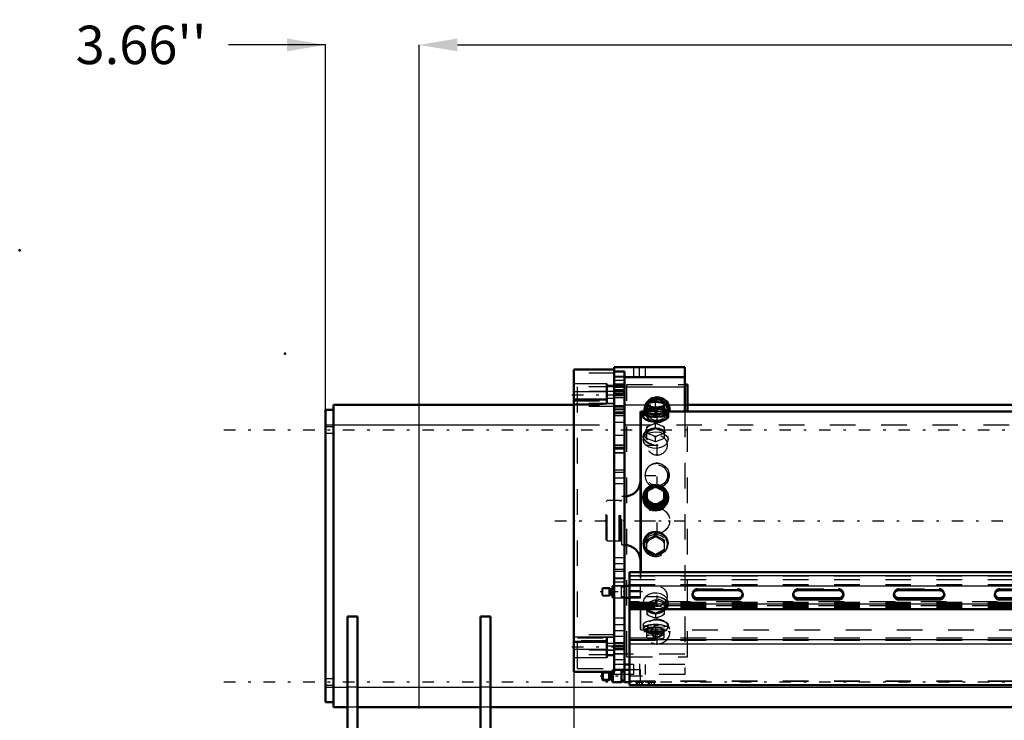
# Model space of a CAD drawing. Units: inches. Extents: x 18 to 240, y 17 to 231.
# Drawn here: x 18 to 57, y 92 to 119 of the extents above; entities that cross this region are included whole.
import ezdxf

# ---------------------------------------------------------------- set-up
doc = ezdxf.new("R2010")
doc.units = ezdxf.units.IN
doc.header["$MEASUREMENT"] = 0
doc.linetypes.add('Center', pattern=[1.5, 0.45, -0.5, 0.05, -0.5])
doc.linetypes.add('Dashed', pattern=[2, 1, -1])
for name, color, linetype, lineweight in [('2d ConnectionPoints', 7, 'Continuous', 50), ('AM_0', 7, 'Continuous', 50), ('AM_4', 3, 'Continuous', 25), ('AM_5', 3, 'Continuous', 25), ('AM_7', 7, 'Center', 25), ('AM_9', 6, 'Dashed', 25)]:
    doc.layers.add(name, color=color, linetype=linetype, lineweight=lineweight)
doc.dimstyles.get("Standard").update_dxf_attribs({"dimtxt": 0.18, "dimasz": 0.18, "dimexe": 0.18, "dimexo": 0.0625, "dimgap": 0.09, "dimtad": 0, "dimtih": 1, "dimtoh": 1, "dimdec": 4, "dimzin": 0, "dimdsep": 46, "dimtxsty": 'Standard', "dimcen": 0.09, "dimadec": 0, "dimazin": 0, "dimtfac": 1, "dimtdec": 4, "dimtofl": 0, "dimtmove": 0, "dimatfit": 3, "dimfxl": 0, "dimtolj": 1, "dimtzin": 0, "dimarcsym": 0})

# ---------------------------------------------------------------- blocks, each defined once
blk = doc.blocks.new('11_0543004220_SH5_L3_0_in_C55MG_1_3_GN_Wire_Rope_Hoist_900')
at = {"layer": 'AM_0'}
for p, q in [((42.153, 97.809), (60.695, 97.809)), ((42.153, 93.397), (42.153, 97.809)), ((42.153, 97.276), (41.956, 97.276)), ((44.81, 97.104), (46.385, 97.104)), ((48.747, 97.104), (50.322, 97.104)), ((52.684, 97.104), (54.259, 97.104)), ((56.621, 97.104), (58.196, 97.104)), ((41.956, 96.804), (42.153, 96.804)), ((46.385, 96.788), (44.81, 96.788)), ((46.385, 96.734), (44.81, 96.734)), ((50.322, 96.788), (48.747, 96.788)), ((50.322, 96.734), (48.747, 96.734)), ((54.259, 96.788), (52.684, 96.788)), ((54.259, 96.734), (52.684, 96.734)), ((58.196, 96.788), (56.621, 96.788)), ((58.196, 96.734), (56.621, 96.734)), ((42.153, 96.36), (60.695, 96.36)), ((41.12, 93.909), (41.09, 93.879)), ((41.09, 93.624), (41.09, 93.879)), ((41.12, 93.594), (41.12, 93.909)), ((41.357, 93.909), (41.12, 93.909)), ((41.42, 93.873), (41.357, 93.909)), ((41.357, 93.594), (41.357, 93.909)), ((41.46, 93.869), (41.432, 93.869)), ((41.483, 93.535), (41.483, 93.912)), ((41.503, 93.515), (41.503, 93.912)), ((41.846, 93.988), (41.562, 93.988)), ((41.846, 93.515), (41.846, 93.988)), ((41.956, 93.928), (41.846, 93.928)), ((41.956, 93.515), (41.956, 93.988)), ((42.153, 93.988), (41.956, 93.988)), ((41.09, 93.624), (41.12, 93.594)), ((41.12, 93.594), (41.357, 93.594)), ((41.357, 93.594), (41.42, 93.63)), ((41.432, 93.633), (41.46, 93.633)), ((41.483, 93.535), (41.503, 93.515)), ((41.503, 93.515), (41.846, 93.515)), ((41.846, 93.574), (41.956, 93.574)), ((41.956, 93.515), (42.153, 93.515)), ((42.153, 93.397), (80.538, 93.397))]:
    blk.add_line(p, q, dxfattribs=at)
for centre, start, end in [((41.432, 93.893), 240, 270), ((41.46, 93.893), 270, 0), ((41.432, 93.61), 90, 120), ((41.46, 93.61), 360, 90)]:
    blk.add_arc(centre, 0.0236, start, end, dxfattribs=at)
for centre, start_param, end_param in [((44.81, 96.919), 1.570796, 4.712389), ((44.81, 96.973), 3.2877, 4.712389), ((46.385, 96.919), 4.712389, 7.853982), ((46.385, 96.973), 4.712389, 6.137078), ((48.747, 96.919), 1.570796, 4.712389), ((48.747, 96.973), 3.2877, 4.712389), ((50.322, 96.919), 0, 1.570796), ((50.322, 96.973), 4.712389, 6.137078), ((52.684, 96.919), 1.570796, 4.712389), ((52.684, 96.973), 3.2877, 4.712389), ((54.259, 96.919), 4.712389, 7.853982), ((54.259, 96.973), 4.712389, 6.137078), ((56.621, 96.919), 1.570796, 4.712389), ((56.621, 96.973), 3.2877, 4.712389), ((50.322, 96.919), 4.712389, 6.283185)]:
    blk.add_ellipse(centre, major_axis=(0.197, 0), ratio=0.939693, start_param=start_param, end_param=end_param, dxfattribs=at)
at = {"layer": 'AM_4'}
for p, q in [((42.153, 97.674), (60.695, 97.674)), ((42.153, 97.27), (60.695, 97.27)), ((42.153, 96.567), (60.695, 96.567)), ((44.81, 96.788), (44.81, 96.734)), ((46.385, 96.788), (46.385, 96.734)), ((48.747, 96.788), (48.747, 96.734)), ((50.322, 96.788), (50.322, 96.734)), ((52.684, 96.788), (52.684, 96.734)), ((54.259, 96.788), (54.259, 96.734)), ((56.621, 96.788), (56.621, 96.734)), ((42.153, 95.183), (60.699, 95.183)), ((42.153, 95.006), (60.748, 95.006)), ((41.42, 93.63), (41.42, 93.873)), ((41.432, 93.633), (41.432, 93.869)), ((41.46, 93.633), (41.46, 93.869)), ((42.153, 93.426), (80.538, 93.426))]:
    blk.add_line(p, q, dxfattribs=at)
at = {"layer": 'AM_5'}
for p, q in [((41.09, 97.167), (41.41, 97.167)), ((41.09, 96.913), (41.41, 96.913)), ((41.09, 93.879), (41.41, 93.879)), ((41.09, 93.624), (41.41, 93.624)), ((42.428, 93.397), (42.428, 93.515)), ((42.664, 93.397), (42.664, 93.515)), ((42.901, 93.397), (42.901, 93.515)), ((43.137, 93.397), (43.137, 93.515))]:
    blk.add_line(p, q, dxfattribs=at)
at = {"layer": 'AM_7'}
for p, q in [((42.66, 97.04), (41.015, 97.04)), ((42.66, 93.751), (41.015, 93.751)), ((42.546, 93.389), (42.546, 93.575)), ((43.019, 93.389), (43.019, 93.575))]:
    blk.add_line(p, q, dxfattribs=at)
at = {"layer": 'AM_9'}
for p, q in [((42.153, 97.661), (80.538, 97.661)), ((42.153, 97.526), (80.538, 97.526)), ((42.153, 97.324), (80.538, 97.324)), ((41.12, 97.197), (41.09, 97.167)), ((41.09, 96.913), (41.09, 97.167)), ((41.357, 97.197), (41.12, 97.197)), ((41.12, 96.882), (41.12, 97.197)), ((41.357, 96.882), (41.357, 97.197)), ((41.42, 97.161), (41.357, 97.197)), ((41.42, 96.919), (41.42, 97.161)), ((41.46, 97.158), (41.432, 97.158)), ((41.432, 96.922), (41.432, 97.158)), ((41.46, 96.922), (41.46, 97.158)), ((41.503, 97.276), (41.483, 97.256)), ((41.483, 96.823), (41.483, 97.256)), ((41.503, 96.804), (41.503, 97.276)), ((41.846, 97.276), (41.503, 97.276)), ((41.846, 96.804), (41.846, 97.276)), ((41.956, 97.217), (41.846, 97.217)), ((42.586, 97.276), (42.153, 97.276)), ((42.153, 97.095), (42.586, 97.095)), ((42.586, 96.804), (42.586, 97.276)), ((44.613, 96.973), (44.613, 96.919)), ((44.81, 97.158), (46.385, 97.158)), ((44.81, 97.158), (44.81, 97.104)), ((46.385, 97.158), (46.385, 97.104)), ((46.582, 96.919), (46.582, 96.973)), ((48.55, 96.973), (48.55, 96.919)), ((48.747, 97.158), (50.322, 97.158)), ((48.747, 97.158), (48.747, 97.104)), ((50.322, 97.158), (50.322, 97.104)), ((50.519, 96.919), (50.519, 96.973)), ((52.487, 96.973), (52.487, 96.919)), ((52.684, 97.158), (54.259, 97.158)), ((52.684, 97.158), (52.684, 97.104)), ((54.259, 97.158), (54.259, 97.104)), ((54.456, 96.919), (54.456, 96.973)), ((56.424, 96.973), (56.424, 96.919)), ((56.621, 97.158), (58.196, 97.158)), ((56.621, 97.158), (56.621, 97.104)), ((41.09, 96.913), (41.12, 96.882)), ((41.12, 96.882), (41.357, 96.882)), ((41.357, 96.882), (41.42, 96.919)), ((41.432, 96.922), (41.46, 96.922)), ((41.483, 96.823), (41.503, 96.804)), ((41.503, 96.804), (41.846, 96.804)), ((41.846, 96.863), (41.956, 96.863)), ((42.586, 96.85), (42.153, 96.85)), ((42.153, 96.804), (42.586, 96.804)), ((80.538, 96.654), (42.153, 96.654)), ((42.153, 96.635), (80.538, 96.635)), ((42.153, 96.621), (80.538, 96.621)), ((42.153, 96.527), (80.538, 96.527)), ((42.153, 96.518), (80.538, 96.518)), ((80.538, 96.496), (42.153, 96.496)), ((42.153, 96.487), (80.538, 96.487)), ((42.153, 96.447), (80.538, 96.447)), ((42.153, 96.393), (80.538, 96.393)), ((42.153, 96.379), (80.538, 96.379)), ((42.153, 95.237), (80.538, 95.237)), ((42.153, 95.148), (80.538, 95.148)), ((41.503, 93.988), (41.483, 93.968)), ((41.483, 93.912), (41.483, 93.968)), ((41.562, 93.988), (41.503, 93.988)), ((41.503, 93.912), (41.503, 93.988)), ((42.586, 93.988), (42.153, 93.988)), ((42.586, 93.566), (42.586, 93.988)), ((42.153, 93.569), (80.538, 93.569)), ((42.153, 93.554), (80.538, 93.554)), ((42.389, 93.566), (42.389, 93.515)), ((42.389, 93.566), (42.586, 93.566)), ((42.389, 93.515), (42.704, 93.515)), ((42.45, 93.515), (42.45, 93.397)), ((42.489, 93.566), (42.458, 93.554)), ((42.643, 93.397), (42.643, 93.515)), ((42.704, 93.515), (42.704, 93.554)), ((42.861, 93.554), (42.861, 93.515)), ((42.861, 93.515), (43.176, 93.515)), ((42.922, 93.515), (42.922, 93.397)), ((43.116, 93.397), (43.116, 93.515)), ((43.176, 93.515), (43.176, 93.554))]:
    blk.add_line(p, q, dxfattribs=at)
for centre, start, end in [((41.432, 97.182), 240, 270), ((41.46, 97.182), 270, 0), ((41.432, 96.898), 90, 120), ((41.46, 96.898), 0, 90)]:
    blk.add_arc(centre, 0.0236, start, end, dxfattribs=at)
for centre, start_param, end_param in [((44.81, 96.973), 1.570796, 3.141593), ((44.81, 96.973), 3.141593, 3.2877), ((46.385, 96.973), 6.283185, 7.853982), ((46.385, 96.973), 6.137078, 6.283185), ((48.747, 96.973), 1.570796, 3.141593), ((48.747, 96.973), 3.141593, 3.2877), ((50.322, 96.973), 6.137078, 7.853982), ((52.684, 96.973), 1.570796, 3.141593), ((52.684, 96.973), 3.141593, 3.2877), ((54.259, 96.973), 6.283185, 7.853982), ((54.259, 96.973), 6.137078, 6.283185), ((56.621, 96.973), 1.570796, 3.141593), ((56.621, 96.973), 3.141593, 3.2877)]:
    blk.add_ellipse(centre, major_axis=(0.197, 0), ratio=0.939693, start_param=start_param, end_param=end_param, dxfattribs=at)
blk = doc.blocks.new('14_SH5_L_L2_EC_YAL_0_in_C55MG_1_3_GN_Wire_Rope_Hoist_900')
at = {"layer": 'AM_7'}
blk.add_line((39.246, 99.817), (99.874, 99.817), dxfattribs=at)
blk = doc.blocks.new('17_0543417040_SH5_L3_G6_75_0_in_C55MG_1_3_GN_Wire_Rope_Hoist_900')
at = {"layer": 'AM_0'}
for p, q in [((42.84, 104.396), (42.868, 104.409)), ((42.84, 104.39), (42.84, 104.037)), ((42.904, 104.282), (42.84, 104.277)), ((42.881, 104.415), (42.868, 104.409)), ((43.111, 104.461), (42.904, 104.424)), ((42.904, 104.282), (43.111, 104.245)), ((43.175, 104.217), (43.111, 104.245)), ((43.239, 104.245), (43.175, 104.217)), ((43.446, 104.424), (43.239, 104.461)), ((43.239, 104.245), (43.446, 104.282)), ((43.51, 104.277), (43.446, 104.282)), ((43.483, 104.409), (43.469, 104.415)), ((43.482, 104.409), (43.51, 104.396)), ((43.51, 104.037), (43.51, 104.39)), ((42.604, 104.079), (42.585, 104.059)), ((42.585, 97.809), (42.585, 104.059)), ((42.722, 104.079), (42.604, 104.079)), ((42.604, 97.809), (42.604, 104.079)), ((42.688, 104.024), (42.688, 103.87)), ((42.765, 104.121), (42.721, 104.05)), ((42.84, 104.037), (43.175, 103.977)), ((43.175, 103.977), (43.175, 104.217)), ((43.175, 103.977), (43.51, 104.037)), ((43.629, 104.05), (43.585, 104.121)), ((60.695, 104.079), (43.628, 104.079)), ((43.662, 103.87), (43.662, 104.024)), ((43.111, 101.151), (43.175, 101.183)), ((43.175, 101.183), (43.239, 101.151)), ((42.84, 100.994), (42.904, 101.034)), ((42.84, 100.564), (42.84, 100.994)), ((43.111, 101.151), (42.904, 101.034)), ((43.446, 101.034), (43.239, 101.151)), ((43.446, 101.034), (43.51, 100.994)), ((43.51, 100.564), (43.51, 100.994)), ((42.688, 100.737), (42.688, 100.703)), ((42.904, 100.584), (42.84, 100.616)), ((42.84, 100.564), (43.175, 100.375)), ((42.904, 100.584), (43.111, 100.467)), ((43.175, 100.427), (43.111, 100.467)), ((43.175, 100.375), (43.51, 100.564)), ((43.239, 100.467), (43.175, 100.427)), ((43.175, 100.375), (43.175, 100.427)), ((43.239, 100.467), (43.446, 100.584)), ((43.51, 100.616), (43.446, 100.584)), ((43.662, 100.703), (43.662, 100.737))]:
    blk.add_line(p, q, dxfattribs=at)
for points in [[(42.688, 103.87), (42.688, 103.87), (42.716, 103.818), (42.794, 103.767), (42.915, 103.724), (43.067, 103.698), (43.175, 103.693)], [(43.175, 103.693), (43.336, 103.705), (43.478, 103.736), (43.587, 103.783), (43.65, 103.836), (43.662, 103.87)], [(42.688, 100.703), (42.688, 100.703), (42.716, 100.546), (42.794, 100.405), (42.915, 100.296), (43.067, 100.233), (43.175, 100.221)], [(43.175, 100.221), (43.336, 100.248), (43.478, 100.327), (43.587, 100.448), (43.65, 100.597), (43.662, 100.704)]]:
    blk.add_lwpolyline(points, dxfattribs=at)
for centre, start, end in [((41.955, 101.392), 270, 360), ((41.955, 98.242), 0, 90)]:
    blk.add_arc(centre, 0.63, start, end, dxfattribs=at)
for centre, major_axis, ratio, start_param, end_param in [((43.175, 104.353), (-0.355, 0), 0.309017, -0.704365, -0.342833), ((43.175, 104.353), (-0.355, 0), 0.309017, 0.342833, 0.704365), ((43.175, 104.353), (-0.355, 0), 0.309017, 4.531623, 4.893155), ((43.175, 104.353), (-0.355, 0), 0.309017, 1.39003, 1.751563), ((43.175, 104.353), (-0.355, 0), 0.309017, 3.484425, 3.845958), ((43.175, 104.353), (-0.355, 0), 0.309017, -3.845958, -3.484425), ((43.175, 104.024), (-0.487, 0), 0.309017, 5.775171, 9.932792), ((43.175, 104.024), (-0.462, 0), 0.309017, 6.094475, 9.613488), ((43.175, 104.097), (-0.418, 0), 0.309017, 5.641572, 10.066392), ((43.175, 100.753), (-0.418, 0), 0.978148, 4.798673, 10.986653), ((43.175, 100.809), (-0.355, 0), 0.978148, 5.57882, 5.940353), ((43.175, 100.809), (-0.355, 0), 0.978148, 4.531623, 4.893155), ((43.175, 100.809), (-0.355, 0), 0.978148, 3.484425, 3.845958), ((43.175, 100.809), (-0.355, 0), 0.978148, 0.342833, 0.704365), ((43.175, 100.809), (-0.355, 0), 0.978148, 1.39003, 1.751563), ((43.175, 100.809), (-0.355, 0), 0.978148, 2.437228, 2.79876)]:
    blk.add_ellipse(centre, major_axis=major_axis, ratio=ratio, start_param=start_param, end_param=end_param, dxfattribs=at)
for major_axis in [(-0.487, 0), (-0.462, 0)]:
    blk.add_ellipse((43.175, 100.737), major_axis=major_axis, ratio=0.978148, dxfattribs=at)
at = {"layer": 'AM_9'}
for p, q in [((42.868, 104.409), (42.904, 104.424)), ((43.111, 104.461), (43.175, 104.456)), ((43.175, 104.456), (43.239, 104.461)), ((43.175, 104.217), (43.175, 104.456)), ((43.446, 104.424), (43.482, 104.409)), ((43.628, 104.079), (42.722, 104.079)), ((43.175, 104.216), (42.84, 104.157)), ((43.51, 104.157), (43.175, 104.216)), ((42.904, 103.516), (42.84, 103.478)), ((42.84, 103.032), (42.84, 103.478)), ((42.904, 103.516), (43.111, 103.596)), ((43.175, 103.607), (43.111, 103.596)), ((43.239, 103.596), (43.175, 103.607)), ((43.175, 103.42), (43.175, 103.607)), ((43.239, 103.596), (43.446, 103.516)), ((43.51, 103.478), (43.446, 103.516)), ((43.51, 103.478), (43.51, 103.032)), ((42.688, 103.104), (42.688, 102.984)), ((42.818, 103.307), (42.78, 103.265)), ((42.84, 103.291), (43.175, 103.42)), ((43.111, 103.128), (42.904, 103.208)), ((43.111, 103.128), (43.175, 103.09)), ((43.175, 103.42), (43.51, 103.291)), ((43.175, 103.09), (43.239, 103.128)), ((43.175, 102.903), (43.175, 103.09)), ((43.446, 103.208), (43.239, 103.128)), ((43.57, 103.265), (43.532, 103.307)), ((43.662, 102.984), (43.662, 103.104)), ((43.175, 102.903), (42.84, 103.032)), ((43.51, 103.032), (43.175, 102.903)), ((43.175, 101.131), (43.175, 101.183)), ((43.175, 101.131), (42.84, 100.942)), ((43.51, 100.942), (43.175, 101.131)), ((41.281, 100.605), (41.242, 100.565)), ((41.242, 99.069), (41.242, 100.565)), ((41.758, 100.605), (41.281, 100.605)), ((41.281, 99.03), (41.281, 100.605)), ((41.782, 100.598), (41.758, 100.605)), ((41.758, 99.03), (41.758, 100.605)), ((41.782, 99.036), (41.782, 100.598)), ((41.817, 100.597), (41.792, 100.597)), ((41.792, 99.038), (41.792, 100.597)), ((41.817, 99.038), (41.817, 100.597)), ((41.955, 100.762), (41.856, 100.762)), ((41.856, 98.872), (41.856, 100.762)), ((41.955, 98.872), (41.955, 100.762)), ((42.84, 99.071), (43.175, 99.259)), ((43.175, 99.259), (43.175, 99.207)), ((43.175, 99.259), (43.51, 99.071)), ((41.242, 99.069), (41.281, 99.03)), ((41.281, 99.03), (41.758, 99.03)), ((41.758, 99.03), (41.782, 99.036)), ((41.792, 99.038), (41.817, 99.038)), ((41.856, 98.872), (41.955, 98.872)), ((42.688, 98.931), (42.688, 98.898)), ((42.84, 98.64), (42.84, 99.071)), ((42.904, 99.051), (42.84, 99.018)), ((42.904, 99.051), (43.111, 99.167)), ((43.175, 99.207), (43.111, 99.167)), ((43.239, 99.167), (43.175, 99.207)), ((43.239, 99.167), (43.446, 99.051)), ((43.51, 99.018), (43.446, 99.051)), ((43.51, 99.071), (43.51, 98.64)), ((43.662, 98.898), (43.662, 98.931)), ((43.175, 98.504), (42.84, 98.693)), ((43.111, 98.484), (42.904, 98.6)), ((43.51, 98.693), (43.175, 98.504)), ((43.175, 98.504), (43.175, 98.451)), ((43.446, 98.6), (43.239, 98.484)), ((42.585, 95.575), (42.585, 97.809)), ((42.604, 95.555), (42.604, 97.809)), ((42.688, 96.65), (42.688, 96.53)), ((43.175, 96.732), (42.84, 96.602)), ((42.84, 96.602), (42.84, 96.157)), ((43.51, 96.602), (43.175, 96.732)), ((43.175, 96.732), (43.175, 96.544)), ((43.51, 96.602), (43.51, 96.157)), ((43.662, 96.53), (43.662, 96.65)), ((42.78, 96.369), (42.818, 96.328)), ((42.84, 96.415), (42.904, 96.427)), ((42.84, 96.344), (43.175, 96.214)), ((43.111, 96.506), (42.904, 96.427)), ((43.175, 96.214), (43.51, 96.344)), ((43.175, 96.214), (43.175, 96.027)), ((43.446, 96.427), (43.239, 96.506)), ((43.446, 96.427), (43.51, 96.415)), ((43.532, 96.328), (43.57, 96.369)), ((42.904, 96.119), (42.84, 96.157)), ((42.904, 96.119), (43.111, 96.039)), ((43.175, 96.027), (43.111, 96.039)), ((43.239, 96.039), (43.175, 96.027)), ((43.239, 96.039), (43.446, 96.119)), ((43.51, 96.157), (43.446, 96.119)), ((42.585, 95.575), (42.604, 95.555)), ((42.604, 95.555), (80.92, 95.555)), ((42.688, 95.764), (42.688, 95.611)), ((42.721, 95.584), (42.764, 95.514)), ((42.84, 95.599), (43.175, 95.659)), ((42.84, 95.238), (42.84, 95.599)), ((43.175, 95.42), (42.84, 95.479)), ((43.175, 95.659), (43.51, 95.599)), ((43.175, 95.178), (43.175, 95.659)), ((43.51, 95.479), (43.175, 95.42)), ((43.51, 95.238), (43.51, 95.599)), ((43.586, 95.514), (43.629, 95.584)), ((43.662, 95.611), (43.662, 95.765)), ((42.84, 95.359), (42.908, 95.353)), ((42.853, 95.232), (42.881, 95.219)), ((42.901, 95.211), (42.869, 95.225)), ((43.116, 95.173), (42.901, 95.211)), ((42.908, 95.353), (43.106, 95.389)), ((43.175, 95.178), (43.116, 95.173)), ((43.234, 95.173), (43.175, 95.178)), ((43.449, 95.211), (43.234, 95.173)), ((43.244, 95.389), (43.442, 95.353)), ((43.442, 95.353), (43.51, 95.359)), ((43.481, 95.225), (43.449, 95.211)), ((43.469, 95.219), (43.498, 95.232))]:
    blk.add_line(p, q, dxfattribs=at)
for points in [[(43.662, 103.87), (43.659, 103.887), (43.614, 103.931), (43.52, 103.963), (43.387, 103.984), (43.229, 103.994), (43.067, 103.992), (42.917, 103.979), (42.795, 103.954), (42.716, 103.917), (42.688, 103.87)], [(42.688, 102.984), (42.688, 102.984), (42.716, 103.089), (42.794, 103.179), (42.915, 103.245), (43.067, 103.282), (43.175, 103.289)], [(43.175, 103.289), (43.336, 103.273), (43.478, 103.227), (43.587, 103.152), (43.65, 103.056), (43.662, 102.984)], [(43.662, 102.984), (43.659, 102.947), (43.614, 102.839), (43.52, 102.744), (43.387, 102.674), (43.229, 102.64), (43.067, 102.647), (42.917, 102.693), (42.795, 102.773), (42.716, 102.874), (42.688, 102.984)], [(42.688, 98.931), (42.688, 98.931), (42.716, 99.089), (42.794, 99.229), (42.915, 99.338), (43.067, 99.401), (43.175, 99.413)], [(43.175, 99.413), (43.336, 99.386), (43.478, 99.307), (43.587, 99.186), (43.65, 99.037), (43.662, 98.931)], [(43.662, 98.931), (43.659, 98.877), (43.614, 98.726), (43.52, 98.598), (43.387, 98.507), (43.229, 98.464), (43.067, 98.472), (42.917, 98.532), (42.795, 98.636), (42.716, 98.774), (42.688, 98.931)], [(43.662, 96.65), (43.659, 96.687), (43.614, 96.795), (43.52, 96.89), (43.387, 96.96), (43.229, 96.994), (43.067, 96.987), (42.917, 96.941), (42.795, 96.862), (42.716, 96.76), (42.688, 96.65)], [(42.688, 96.65), (42.688, 96.65), (42.716, 96.545), (42.794, 96.455), (42.857, 96.415)], [(43.495, 96.416), (43.587, 96.482), (43.65, 96.579), (43.662, 96.65)], [(42.857, 96.415), (42.915, 96.389), (43.033, 96.357)], [(43.033, 96.357), (43.067, 96.352), (43.175, 96.345)], [(43.175, 96.345), (43.336, 96.361), (43.478, 96.408), (43.495, 96.416)], [(42.688, 95.764), (42.688, 95.764), (42.716, 95.816), (42.794, 95.868), (42.915, 95.91), (43.067, 95.936), (43.175, 95.941)], [(43.175, 95.941), (43.336, 95.93), (43.478, 95.898), (43.587, 95.852), (43.65, 95.799), (43.662, 95.764)], [(43.662, 95.764), (43.659, 95.747), (43.614, 95.704), (43.52, 95.671), (43.387, 95.65), (43.229, 95.641), (43.067, 95.642), (42.917, 95.655), (42.795, 95.68), (42.716, 95.717), (42.688, 95.764)]]:
    blk.add_lwpolyline(points, dxfattribs=at)
for centre, start, end in [((41.792, 100.636), 255, 270), ((41.817, 100.636), 270, 0), ((41.792, 98.998), 90, 105), ((41.817, 98.998), 0, 90)]:
    blk.add_arc(centre, 0.0394, start, end, dxfattribs=at)
for centre, major_axis, ratio, start_param, end_param in [((43.175, 104.024), (-0.462, 0), 0.309017, 3.330303, 6.094475), ((43.175, 104.024), (-0.487, 0), 0.309017, 3.649607, 5.775171), ((43.175, 104.097), (-0.418, 0), 0.309017, 3.783206, 5.641572), ((43.175, 103.362), (-0.355, 0), 0.669131, 5.57882, 5.940353), ((43.175, 103.362), (-0.355, 0), 0.669131, 4.531623, 4.893155), ((43.175, 103.362), (-0.355, 0), 0.669131, 3.484425, 3.845958), ((43.175, 103.362), (-0.355, 0), 0.669131, 0.342833, 0.704365), ((43.175, 103.362), (-0.355, 0), 0.669131, 1.39003, 1.751563), ((43.175, 103.362), (-0.355, 0), 0.669131, 2.437228, 2.79876), ((43.175, 100.753), (-0.418, 0), 0.978148, 4.703467, 4.798673), ((43.175, 98.898), (0.462, 0), 0.978148, 1.570796, 3.870208), ((43.175, 98.898), (0.487, 0), 0.978148, 1.570796, 3.141593), ((43.175, 98.898), (0.487, 0), 0.978148, 3.141593, 7.853982), ((43.175, 98.898), (0.462, 0), 0.978148, 5.610955, 7.853982), ((43.175, 98.825), (0.355, 0), 0.978148, 2.437228, 2.79876), ((43.175, 98.825), (0.355, 0), 0.978148, 1.39003, 1.751563), ((43.175, 98.825), (0.355, 0), 0.978148, 0.342833, 0.704365), ((43.175, 98.825), (0.355, 0), 0.978148, 3.484425, 3.845958), ((43.175, 98.825), (0.355, 0), 0.978148, 4.531623, 4.893155), ((43.175, 98.825), (0.355, 0), 0.978148, 5.57882, 5.940353), ((43.175, 96.53), (0.462, 0), 0.669131, 4.712389, 9.971452), ((43.175, 96.473), (0.418, 0), 0.669131, 4.712389, 9.971452), ((43.175, 96.53), (0.462, 0), 0.669131, 3.688266, 4.712389), ((43.175, 96.473), (0.418, 0), 0.669131, 3.688266, 4.712389), ((43.175, 96.273), (0.355, 0), 0.669131, 2.437228, 2.79876), ((43.175, 96.273), (0.355, 0), 0.669131, 3.484425, 3.845958), ((43.175, 96.273), (0.355, 0), 0.669131, 1.39003, 1.751563), ((43.175, 96.273), (0.355, 0), 0.669131, 0.342833, 0.704365), ((43.175, 96.273), (0.355, 0), 0.669131, 5.57882, 5.940353), ((43.175, 96.273), (0.355, 0), 0.669131, 4.531623, 4.893155), ((43.175, 95.611), (0.487, 0), 0.309017, 1.570796, 3.141593), ((43.175, 95.611), (0.487, 0), 0.309017, 3.141593, 6.283185), ((43.175, 95.611), (0.462, 0), 0.309017, 1.570796, 3.330303), ((43.175, 95.611), (0.462, 0), 0.309017, 3.330303, 7.853982), ((43.175, 95.539), (-0.418, 0), 0.309017, 5.209614, 10.474115), ((43.175, 95.611), (0.487, 0), 0.309017, 0, 1.570796), ((43.175, 95.281), (0.355, 0), 0.309017, -3.861007, -3.484425), ((43.175, 95.281), (0.355, 0), 0.309017, 3.484425, 3.739335), ((43.175, 95.281), (0.355, 0), 0.309017, 3.739335, 3.831518), ((43.175, 95.281), (0.355, 0), 0.309017, 1.374981, 1.766612), ((43.175, 95.281), (0.355, 0), 0.309017, 4.546062, 4.878715), ((43.175, 95.281), (0.355, 0), 0.309017, 0.342833, 0.719414), ((43.175, 95.281), (0.355, 0), 0.309017, -0.689925, -0.597742), ((43.175, 95.281), (0.355, 0), 0.309017, -0.597742, -0.342833)]:
    blk.add_ellipse(centre, major_axis=major_axis, ratio=ratio, start_param=start_param, end_param=end_param, dxfattribs=at)
for centre, major_axis, ratio in [((43.175, 103.104), (-0.487, 0), 0.669131), ((43.175, 103.104), (-0.462, 0), 0.669131), ((43.175, 103.161), (-0.418, 0), 0.669131), ((43.175, 98.882), (-0.418, 0), 0.978148), ((43.175, 96.53), (0.487, 0), 0.669131)]:
    blk.add_ellipse(centre, major_axis=major_axis, ratio=ratio, dxfattribs=at)
blk = doc.blocks.new('18_C2366611112x41_2_0_in_C55MG_1_3_GN_Wire_Rope_Hoist_900')
at = {"layer": 'AM_0'}
for p, q in [((39.977, 97.817), (39.977, 101.817)), ((39.977, 101.817), (39.987, 101.817)), ((39.977, 97.817), (39.987, 97.817))]:
    blk.add_line(p, q, dxfattribs=at)
at = {"layer": 'AM_7'}
blk.add_line((39.977, 100.967), (39.983, 100.967), dxfattribs=at)
at = {"layer": 'AM_9'}
for p, q in [((39.982, 101.587), (39.977, 101.587)), ((39.982, 97.959), (39.982, 101.587)), ((39.982, 101.17), (39.977, 101.17)), ((39.982, 101.118), (39.977, 101.118)), ((39.982, 101.082), (39.977, 101.082)), ((39.982, 101.082), (39.977, 101.082)), ((39.982, 101.067), (39.977, 101.067)), ((39.982, 101.038), (39.977, 101.038)), ((39.982, 101.038), (39.977, 101.038)), ((39.982, 101.032), (39.977, 101.032)), ((39.982, 101.017), (39.977, 101.017)), ((39.982, 100.997), (39.977, 100.997)), ((39.982, 100.986), (39.977, 100.986)), ((39.977, 100.986), (39.982, 100.986)), ((39.982, 100.951), (39.977, 100.951)), ((39.982, 100.942), (39.977, 100.942)), ((39.982, 100.853), (39.977, 100.853)), ((39.977, 100.815), (39.982, 100.815)), ((39.977, 100.764), (39.982, 100.764)), ((39.982, 100.703), (39.977, 100.703)), ((39.982, 100.703), (39.977, 100.703)), ((39.982, 100.702), (39.977, 100.702)), ((39.982, 100.695), (39.977, 100.695)), ((39.982, 100.614), (39.977, 100.614)), ((39.982, 100.599), (39.977, 100.599)), ((39.982, 100.575), (39.977, 100.575)), ((39.982, 100.223), (39.977, 100.223)), ((39.982, 100.186), (39.977, 100.186)), ((39.982, 100.136), (39.977, 100.136)), ((39.982, 100.13), (39.977, 100.13)), ((39.982, 100.13), (39.977, 100.13)), ((39.982, 100.127), (39.977, 100.127)), ((39.982, 100.079), (39.977, 100.079)), ((39.982, 100.033), (39.977, 100.033)), ((39.982, 99.953), (39.977, 99.953)), ((39.982, 99.868), (39.977, 99.868)), ((39.982, 99.817), (39.977, 99.817)), ((39.982, 99.692), (39.977, 99.692)), ((39.982, 99.64), (39.977, 99.64)), ((39.982, 99.63), (39.977, 99.63)), ((39.982, 99.61), (39.977, 99.61)), ((39.982, 99.563), (39.977, 99.563)), ((39.982, 99.363), (39.977, 99.363)), ((39.982, 99.319), (39.977, 99.319)), ((39.982, 99.303), (39.977, 99.303)), ((39.982, 99.219), (39.977, 99.219)), ((39.982, 99.219), (39.977, 99.219)), ((39.982, 99.154), (39.977, 99.154)), ((39.982, 99.153), (39.977, 99.153)), ((39.982, 98.988), (39.977, 98.988)), ((39.982, 98.823), (39.977, 98.823)), ((39.982, 98.796), (39.977, 98.796)), ((39.982, 98.763), (39.977, 98.763)), ((39.982, 98.629), (39.977, 98.629)), ((39.982, 98.606), (39.977, 98.606)), ((39.982, 98.578), (39.977, 98.578)), ((39.977, 98.576), (39.982, 98.576)), ((39.982, 98.565), (39.977, 98.565)), ((39.982, 98.561), (39.977, 98.561)), ((39.977, 98.534), (39.982, 98.534)), ((39.982, 98.428), (39.977, 98.428)), ((39.982, 98.344), (39.977, 98.344)), ((39.982, 98.134), (39.977, 98.134)), ((39.982, 98.047), (39.977, 98.047)), ((39.982, 98.006), (39.977, 98.006)), ((39.977, 98.003), (39.982, 98.003)), ((39.977, 98.002), (39.982, 98.002)), ((39.977, 97.959), (39.982, 97.959))]:
    blk.add_line(p, q, dxfattribs=at)
blk = doc.blocks.new('19_SH5_RAL6018_YAL_0_in_C55MG_1_3_GN_Wire_Rope_Hoist_900')
at = {"layer": 'AM_0'}
for p, q in [((41.562, 105.723), (39.987, 105.723)), ((39.987, 93.912), (39.987, 105.723)), ((41.562, 93.912), (41.562, 105.723)), ((41.267, 105.17), (41.267, 104.369)), ((41.267, 104.55), (39.987, 104.55)), ((39.987, 95.084), (41.267, 95.084)), ((41.267, 95.265), (41.267, 94.465)), ((39.987, 93.912), (41.562, 93.912))]:
    blk.add_line(p, q, dxfattribs=at)
at = {"layer": 'AM_4'}
for p, q in [((41.267, 105.17), (39.987, 105.17)), ((41.562, 105.098), (41.267, 105.098)), ((41.267, 104.853), (39.987, 104.853)), ((41.562, 104.718), (41.267, 104.718)), ((41.267, 104.369), (39.987, 104.369)), ((41.267, 95.265), (39.987, 95.265)), ((41.267, 94.782), (39.987, 94.782)), ((41.562, 94.916), (41.267, 94.916)), ((41.267, 94.465), (39.987, 94.465)), ((41.562, 94.536), (41.267, 94.536))]:
    blk.add_line(p, q, dxfattribs=at)
at = {"layer": 'AM_9'}
for p, q in [((41.562, 105.585), (40.125, 105.585)), ((40.125, 94.049), (40.125, 105.585)), ((41.562, 105.052), (40.125, 105.052)), ((41.562, 104.869), (40.125, 104.869)), ((41.562, 104.868), (41.267, 104.868)), ((41.267, 104.527), (39.987, 104.527)), ((39.987, 104.502), (41.267, 104.502)), ((41.562, 104.39), (40.125, 104.39)), ((41.562, 104.383), (40.125, 104.383)), ((40.125, 104.364), (41.562, 104.364)), ((41.562, 104.274), (40.125, 104.274)), ((41.267, 104.608), (41.562, 104.608)), ((41.267, 95.132), (39.987, 95.132)), ((41.267, 95.107), (39.987, 95.107)), ((41.562, 95.361), (40.125, 95.361)), ((41.562, 95.27), (40.125, 95.27)), ((41.562, 95.251), (40.125, 95.251)), ((40.125, 95.245), (41.562, 95.245)), ((41.562, 95.026), (41.267, 95.026)), ((41.562, 94.766), (40.125, 94.766)), ((41.267, 94.766), (41.562, 94.766)), ((41.562, 94.582), (40.125, 94.582)), ((40.125, 94.049), (41.562, 94.049))]:
    blk.add_line(p, q, dxfattribs=at)
blk = doc.blocks.new('20_0543205010_SH5_BS_0_in_C55MG_1_3_GN_Wire_Rope_Hoist_900')
at = {"layer": 'AM_0'}
for p, q in [((41.562, 105.821), (41.562, 105.723)), ((44.318, 105.821), (41.562, 105.821)), ((44.318, 105.821), (44.318, 104.079)), ((41.956, 105.644), (41.562, 105.644)), ((41.956, 105.644), (41.956, 93.99)), ((44.318, 105.427), (41.956, 105.427)), ((41.562, 93.99), (41.956, 93.99)), ((42.153, 94.207), (41.956, 94.207))]:
    blk.add_line(p, q, dxfattribs=at)
blk.add_arc((43.235, 104.148), 0.492, 351.9522, 186.7094, dxfattribs=at)
at = {"layer": 'AM_4'}
for p, q in [((41.956, 105.021), (41.562, 105.021)), ((44.318, 105.034), (41.956, 105.034)), ((41.956, 104.705), (41.562, 104.705)), ((41.956, 94.93), (41.562, 94.93)), ((41.956, 94.613), (41.562, 94.613)), ((42.153, 94.601), (41.956, 94.601))]:
    blk.add_line(p, q, dxfattribs=at)
at = {"layer": 'AM_5'}
for p, q in [((41.956, 105.447), (41.562, 105.447)), ((41.956, 105.132), (41.562, 105.132)), ((41.956, 105.093), (41.562, 105.093)), ((41.956, 104.935), (41.562, 104.935)), ((41.956, 104.778), (41.562, 104.778)), ((41.956, 104.62), (41.562, 104.62)), ((41.956, 104.305), (41.562, 104.305)), ((41.956, 103.99), (41.562, 103.99)), ((41.956, 102.77), (41.562, 102.77)), ((41.956, 102.455), (41.562, 102.455)), ((41.956, 97.573), (41.562, 97.573)), ((41.956, 97.258), (41.562, 97.258))]:
    blk.add_line(p, q, dxfattribs=at)
at = {"layer": 'AM_7'}
for p, q in [((42.546, 105.408), (42.546, 105.841)), ((41.975, 105.29), (41.542, 105.29)), ((39.909, 104.738), (41.975, 104.738)), ((41.975, 104.935), (41.542, 104.935)), ((41.975, 104.778), (41.542, 104.778)), ((43.235, 103.631), (43.235, 104.665)), ((41.975, 104.148), (41.542, 104.148)), ((41.542, 104.069), (41.975, 104.069)), ((42.718, 104.148), (43.751, 104.148)), ((41.542, 103.164), (41.975, 103.164)), ((43.235, 102.356), (43.235, 103.183)), ((42.821, 102.77), (43.648, 102.77)), ((41.975, 102.612), (41.542, 102.612)), ((41.542, 101.487), (41.975, 101.487)), ((43.235, 99.3), (43.235, 100.334)), ((41.542, 98.147), (41.975, 98.147)), ((41.975, 97.416), (41.542, 97.416)), ((43.235, 96.451), (43.235, 97.278)), ((42.821, 96.864), (43.648, 96.864)), ((43.235, 94.97), (43.235, 96.003)), ((41.542, 95.767), (41.975, 95.767)), ((42.718, 95.486), (43.751, 95.486)), ((41.542, 95.061), (41.975, 95.061)), ((39.909, 94.896), (41.975, 94.896)), ((41.542, 94.634), (41.975, 94.634)), ((42.546, 94.227), (42.546, 93.793))]:
    blk.add_line(p, q, dxfattribs=at)
at = {"layer": 'AM_9'}
for p, q in [((42.31, 105.821), (42.31, 105.427)), ((42.783, 105.427), (42.783, 105.821)), ((41.956, 105.427), (41.562, 105.427)), ((41.956, 105.42), (41.562, 105.42)), ((41.562, 105.159), (41.956, 105.159)), ((41.956, 105.066), (41.562, 105.066)), ((41.956, 105.034), (41.562, 105.034)), ((41.956, 104.909), (41.562, 104.909)), ((41.956, 104.848), (41.562, 104.848)), ((41.562, 104.804), (41.956, 104.804)), ((41.562, 104.647), (41.956, 104.647)), ((41.562, 104.629), (41.956, 104.629)), ((41.956, 104.279), (41.562, 104.279)), ((41.956, 104.215), (41.562, 104.215)), ((41.562, 104.017), (41.956, 104.017)), ((41.562, 103.923), (41.956, 103.923)), ((44.318, 104.079), (44.318, 93.813)), ((41.956, 103.656), (41.562, 103.656)), ((41.956, 102.743), (41.562, 102.743)), ((41.562, 102.671), (41.956, 102.671)), ((41.562, 102.482), (41.956, 102.482)), ((41.956, 101.786), (41.562, 101.786)), ((41.956, 101.704), (41.562, 101.704)), ((41.562, 101.271), (41.956, 101.271)), ((41.956, 98.363), (41.562, 98.363)), ((41.562, 97.93), (41.956, 97.93)), ((41.562, 97.849), (41.956, 97.849)), ((41.956, 97.546), (41.562, 97.546)), ((41.562, 97.285), (41.956, 97.285)), ((41.956, 97.28), (41.562, 97.28)), ((41.562, 96.8), (41.956, 96.8)), ((41.956, 96.007), (41.562, 96.007)), ((41.562, 95.526), (41.956, 95.526)), ((41.956, 95.301), (41.562, 95.301)), ((41.956, 95.005), (41.562, 95.005)), ((41.956, 94.874), (41.562, 94.874)), ((41.562, 94.821), (41.956, 94.821)), ((41.562, 94.787), (41.956, 94.787)), ((41.956, 94.601), (41.562, 94.601)), ((41.562, 94.394), (41.956, 94.394)), ((44.318, 94.601), (42.153, 94.601)), ((41.956, 94.207), (41.562, 94.207)), ((41.562, 93.912), (41.562, 93.813)), ((44.318, 94.207), (42.153, 94.207)), ((42.31, 94.207), (42.31, 93.813)), ((42.783, 93.813), (42.783, 94.207)), ((44.318, 93.813), (41.562, 93.813))]:
    blk.add_line(p, q, dxfattribs=at)
for centre, radius in [((43.235, 102.77), 0.394), ((43.235, 99.817), 0.492), ((43.235, 96.864), 0.394), ((43.235, 95.486), 0.492)]:
    blk.add_circle(centre, radius, dxfattribs=at)
blk.add_arc((43.235, 104.148), 0.492, 186.7094, 351.9522, dxfattribs=at)
blk = doc.blocks.new('46_3437014250X_C3_1828_8_0_0_in_C55MG_1_3_GN_Wire_Rope_Hoist_900')
at = {"layer": 'AM_0'}
for p, q in [((44.318, 105.132), (44.416, 105.132)), ((44.416, 104.079), (44.416, 105.132)), ((30.59, 92.533), (30.59, 104.344)), ((30.59, 104.344), (39.987, 104.344)), ((43.51, 104.344), (43.592, 104.344)), ((44.416, 104.344), (60.695, 104.344)), ((30.275, 92.73), (30.275, 104.148)), ((30.275, 104.148), (30.59, 104.148)), ((31.141, 89.295), (31.141, 96.077)), ((31.534, 96.077), (31.141, 96.077)), ((31.534, 89.295), (31.534, 96.077)), ((36.338, 88.016), (36.338, 96.077)), ((36.731, 96.077), (36.338, 96.077)), ((36.731, 85.457), (36.731, 96.077)), ((30.275, 92.73), (30.59, 92.73)), ((30.59, 92.533), (31.141, 92.533)), ((31.534, 92.533), (36.338, 92.533)), ((36.731, 92.533), (84.357, 92.533))]:
    blk.add_line(p, q, dxfattribs=at)
for start, end in [(164.6807, 177.1388), (349.3517, 136.0982)]:
    blk.add_arc((43.234, 104.148), 0.409, start, end, dxfattribs=at)
at = {"layer": 'AM_4'}
for p, q in [((30.275, 103.557), (39.987, 103.557)), ((30.275, 93.321), (31.141, 93.321)), ((31.534, 93.321), (36.338, 93.321)), ((36.731, 93.321), (84.357, 93.321))]:
    blk.add_line(p, q, dxfattribs=at)
at = {"layer": 'AM_5'}
for centre, radius in [((43.234, 104.148), 0.472), ((43.234, 101.589), 0.472), ((43.234, 95.486), 0.236)]:
    blk.add_arc(centre, radius, 75, 15, dxfattribs=at)
at = {"layer": 'AM_7'}
for p, q in [((43.234, 103.652), (43.234, 104.644)), ((42.738, 104.148), (43.731, 104.148)), ((113.564, 103.36), (26.309, 103.36)), ((43.234, 101.092), (43.234, 102.085)), ((42.738, 101.589), (43.731, 101.589)), ((43.234, 99.3), (43.234, 100.334)), ((42.718, 99.817), (43.751, 99.817)), ((42.986, 95.486), (43.483, 95.486)), ((43.234, 95.238), (43.234, 95.734)), ((113.564, 93.518), (26.309, 93.518))]:
    blk.add_line(p, q, dxfattribs=at)
at = {"layer": 'AM_9'}
for p, q in [((42.053, 105.132), (44.318, 105.132)), ((42.053, 94.502), (42.053, 105.132)), ((39.987, 104.344), (43.51, 104.344)), ((43.592, 104.344), (44.416, 104.344)), ((44.416, 94.502), (44.416, 104.079)), ((30.59, 103.478), (30.275, 103.478)), ((39.987, 103.557), (91.601, 103.557)), ((30.275, 103.242), (30.59, 103.242)), ((42.053, 94.502), (44.416, 94.502)), ((30.59, 93.636), (30.275, 93.636)), ((30.275, 93.4), (30.59, 93.4)), ((31.534, 93.321), (31.141, 93.321)), ((36.731, 93.321), (36.338, 93.321)), ((31.534, 92.533), (31.141, 92.533)), ((36.731, 92.533), (36.338, 92.533))]:
    blk.add_line(p, q, dxfattribs=at)
for centre, radius in [((43.234, 101.589), 0.472), ((43.234, 101.589), 0.409), ((43.234, 99.817), 0.492), ((43.234, 95.486), 0.236)]:
    blk.add_circle(centre, radius, dxfattribs=at)
for centre, radius, start, end in [((43.234, 104.148), 0.409, 136.0982, 164.6807), ((43.234, 104.148), 0.409, 177.1388, 349.3517), ((43.234, 95.486), 0.199, 126.9881, 55.7852)]:
    blk.add_arc(centre, radius, start, end, dxfattribs=at)
blk = doc.blocks.new('*D153')
at = {"layer": 'AM_5', "color": 0, "lineweight": -2}
for p, q in [((39.987, 99.817), (39.987, 18.125)), ((73.351, 76.106), (73.351, 18.125)), ((41.487, 18.125), (52.541, 18.125)), ((71.851, 18.125), (60.798, 18.125))]:
    blk.add_line(p, q, dxfattribs=at)
at = {"layer": 'AM_5', "color": 0}
for points in [[(41.487, 18.375), (41.487, 17.875), (39.987, 18.125)], [(71.851, 17.875), (71.851, 18.375), (73.351, 18.125)]]:
    blk.add_solid(points, dxfattribs=at)
at = {"layer": 'Defpoints', "color": 0}
for p in [(39.987, 99.817), (73.351, 76.106), (39.987, 18.875)]:
    blk.add_point(p, dxfattribs=at)
at = {"layer": 'AM_5', "color": 0, "insert": (56.669, 18.125), "char_height": 1.5, "attachment_point": 5}
blk.add_mtext("\\A1;33.36''", dxfattribs=at)
blk = doc.blocks.new('*D155')
at = {"layer": 'AM_5', "color": 0, "lineweight": -2}
for p, q in [((30.275, 118.402), (26.489, 118.402)), ((28.775, 118.402), (27.275, 118.402)), ((30.275, 103.557), (30.275, 118.402)), ((33.936, 92.533), (33.936, 118.402)), ((35.436, 118.402), (36.936, 118.402))]:
    blk.add_line(p, q, dxfattribs=at)
at = {"layer": 'AM_5', "color": 0}
for points in [[(28.775, 118.152), (28.775, 118.652), (30.275, 118.402)], [(35.436, 118.652), (35.436, 118.152), (33.936, 118.402)]]:
    blk.add_solid(points, dxfattribs=at)
at = {"layer": 'Defpoints', "color": 0}
for p in [(30.275, 117.652), (30.275, 103.557), (33.936, 92.533)]:
    blk.add_point(p, dxfattribs=at)
at = {"layer": 'AM_5', "color": 0, "insert": (23.075, 118.402), "char_height": 1.5, "attachment_point": 5}
blk.add_mtext("\\A1;3.66''", dxfattribs=at)
blk = doc.blocks.new('*D156')
at = {"layer": 'AM_5', "color": 0, "lineweight": -2}
for p, q in [((33.936, 92.533), (33.936, 118.402)), ((35.436, 118.402), (67.593, 118.402)), ((104.436, 118.402), (72.279, 118.402)), ((105.936, 86.033), (105.936, 118.402))]:
    blk.add_line(p, q, dxfattribs=at)
at = {"layer": 'AM_5', "color": 0}
for points in [[(35.436, 118.652), (35.436, 118.152), (33.936, 118.402)], [(104.436, 118.152), (104.436, 118.652), (105.936, 118.402)]]:
    blk.add_solid(points, dxfattribs=at)
at = {"layer": 'Defpoints', "color": 0}
for p in [(33.936, 117.652), (33.936, 92.533), (105.936, 86.033)]:
    blk.add_point(p, dxfattribs=at)
at = {"layer": 'AM_5', "color": 0, "insert": (69.936, 118.402), "char_height": 1.5, "attachment_point": 5}
blk.add_mtext("\\A1;72''", dxfattribs=at)

msp = doc.modelspace()

# ---------------------------------------------------------------- linework, layer by layer
at = {"layer": '2d ConnectionPoints'}
for p in [(18.3337, 110.38405), (28.69465, 106.34436), (41.56206, 104.73838), (41.56206, 104.73838), (42.78221, 104.3444), (43.23459, 104.14783), (43.23459, 104.14783), (39.98726, 99.81712), (39.98726, 99.81712), (41.24207, 99.81712), (41.95576, 99.81712), (41.95576, 97.03996), (41.95576, 97.03996), (33.93606, 92.5334)]:
    msp.add_point(p, dxfattribs=at)

# ---------------------------------------------------------------- block references
for name in ['46_3437014250X_C3_1828_8_0_0_in_C55MG_1_3_GN_Wire_Rope_Hoist_900', '14_SH5_L_L2_EC_YAL_0_in_C55MG_1_3_GN_Wire_Rope_Hoist_900', '20_0543205010_SH5_BS_0_in_C55MG_1_3_GN_Wire_Rope_Hoist_900', '19_SH5_RAL6018_YAL_0_in_C55MG_1_3_GN_Wire_Rope_Hoist_900', '17_0543417040_SH5_L3_G6_75_0_in_C55MG_1_3_GN_Wire_Rope_Hoist_900', '18_C2366611112x41_2_0_in_C55MG_1_3_GN_Wire_Rope_Hoist_900', '11_0543004220_SH5_L3_0_in_C55MG_1_3_GN_Wire_Rope_Hoist_900']:
    msp.add_blockref(name, (0, 0))

# ---------------------------------------------------------------- dimensions: what is measured, and where the dimension line sits
at = {"layer": 'AM_5'}
for base, p1, p2, text, picture, middle in [((30.27465, 118.40151), (33.93606, 92.5334), (30.27465, 103.55702), "3.66''", '*D155', (23.07465, 118.40151)), ((33.93606, 118.40151), (105.93606, 86.0334), (33.93606, 92.5334), "72''", '*D156', (69.93606, 118.40151)), ((39.98726, 18.12465), (73.35106, 76.1064), (39.98726, 99.81712), "33.36''", '*D153', (56.66916, 18.12465))]:
    dim = msp.add_linear_dim(base=base, p1=p1, p2=p2, text=text, dimstyle='Standard', override={"dimtxt": 1.5, "dimasz": 1.5, "dimexe": 0, "dimexo": 0, "dimgap": 0.45}, dxfattribs=at)
    dim.commit()
    dim.dimension.update_dxf_attribs({"geometry": picture, "text_midpoint": middle, "dimtype": 160})

doc.saveas('drawing.dxf')
